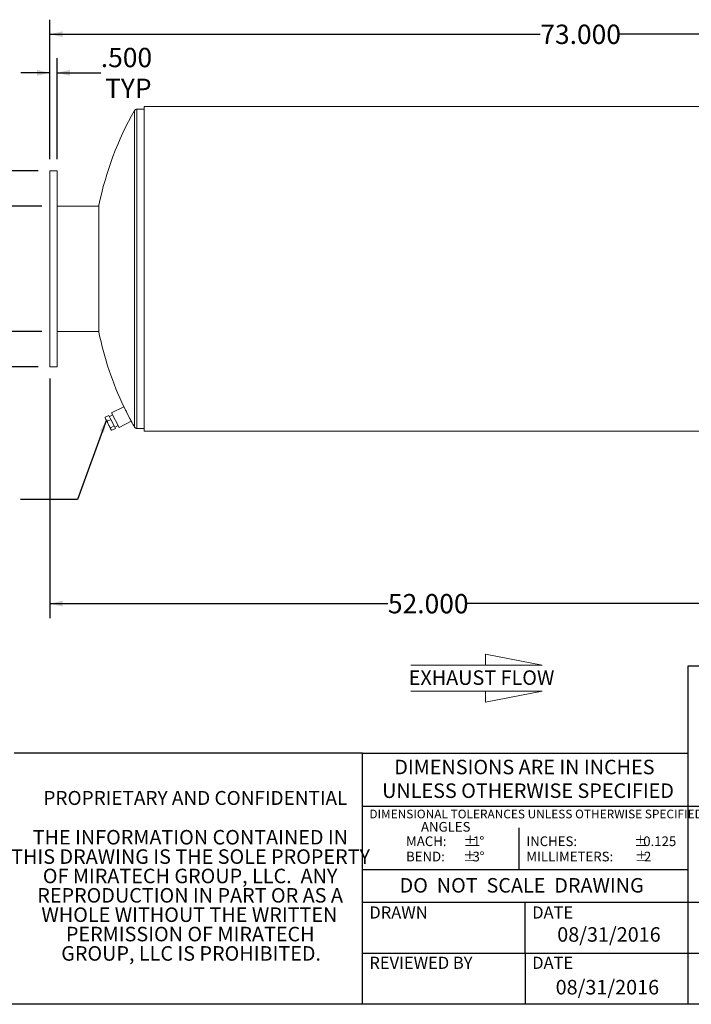
# Model space of a CAD drawing. Units: inches. Extents: x 8 to 168, y 8 to 126.
# Drawn here: x 79 to 125, y 8 to 76 of the extents above; entities that cross this region are included whole.
import ezdxf

# ---------------------------------------------------------------- set-up
doc = ezdxf.new("R2010")
doc.units = ezdxf.units.IN
doc.header["$LTSCALE"] = 16
doc.header["$MEASUREMENT"] = 0
doc.layers.add('FORMAT', color=7, linetype='Continuous')
doc.styles.add('SLDTEXTSTYLE0', font='TXT', dxfattribs={"width": 0.75})
doc.styles.add('SLDTEXTSTYLE1', font='TXT', dxfattribs={"width": 0.684783})
doc.styles.add('SLDTEXTSTYLE3', font='TXT', dxfattribs={"width": 0.7})
doc.dimstyles.new('SLDDIMSTYLE0', dxfattribs={"dimtxt": 1.333333, "dimasz": 0.88, "dimexe": 0, "dimexo": 0.0625, "dimgap": 0.333333, "dimtad": 0, "dimtih": 1, "dimtoh": 1, "dimdec": 3, "dimrnd": 1e-09, "dimzin": 12, "dimdsep": 46, "dimtxsty": 'SLDTEXTSTYLE0', "dimsah": 1, "dimcen": 0.09, "dimadec": 0, "dimazin": 3, "dimtfac": 1, "dimtdec": 4, "dimtofl": 0, "dimtmove": 0, "dimatfit": 3, "dimfxl": 0, "dimfrac": 2, "dimtolj": 1, "dimtzin": 12, "dimarcsym": 0})
doc.dimstyles.new('SLDDIMSTYLE1', dxfattribs={"dimtxt": 0.18, "dimasz": 0.88, "dimexe": 0, "dimexo": 0.0625, "dimgap": 0, "dimtad": 0, "dimtih": 1, "dimtoh": 1, "dimdec": 0, "dimrnd": 1e-09, "dimzin": 0, "dimdsep": 46, "dimtxsty": 'Standard', "dimsah": 1, "dimcen": 0.09, "dimadec": 0, "dimazin": 0, "dimtfac": 0.88, "dimtdec": 0, "dimtofl": 0, "dimtmove": 0, "dimatfit": 3, "dimfxl": 0, "dimfrac": 2, "dimtolj": 1, "dimtzin": 0, "dimarcsym": 0})
doc.dimstyles.new('SLDDIMSTYLE2', dxfattribs={"dimtxt": 1.333333, "dimasz": 0.88, "dimexe": 0, "dimexo": 0.0625, "dimgap": 0.333333, "dimtad": 0, "dimtih": 1, "dimtoh": 1, "dimdec": 3, "dimrnd": 1e-09, "dimzin": 4, "dimdsep": 46, "dimtxsty": 'SLDTEXTSTYLE0', "dimsah": 1, "dimcen": 0.09, "dimadec": 0, "dimazin": 1, "dimtfac": 1, "dimtdec": 4, "dimtofl": 0, "dimtmove": 0, "dimatfit": 3, "dimfxl": 0, "dimfrac": 2, "dimtolj": 1, "dimtzin": 12, "dimarcsym": 0})
doc.dimstyles.new('SLDDIMSTYLE3', dxfattribs={"dimtxt": 1.333333, "dimasz": 0.88, "dimexe": 0, "dimexo": 0.0625, "dimgap": 0.333333, "dimtad": 0, "dimtih": 1, "dimtoh": 1, "dimdec": 3, "dimrnd": 1e-09, "dimzin": 4, "dimdsep": 46, "dimtxsty": 'SLDTEXTSTYLE0', "dimsah": 1, "dimcen": 0.09, "dimadec": 0, "dimazin": 1, "dimtfac": 1, "dimtdec": 4, "dimtmove": 0, "dimatfit": 0, "dimfxl": 0, "dimfrac": 2, "dimtolj": 1, "dimtzin": 12, "dimarcsym": 0})

# ---------------------------------------------------------------- blocks, each defined once
blk = doc.blocks.new('SW_NOTE_2')
at = {"layer": 'FORMAT', "color": 0, "char_height": 1, "attachment_point": 2, "style": 'SLDTEXTSTYLE3'}
for s, insert in [('THE INFORMATION CONTAINED IN', (9.297, 1.289)), ('THIS DRAWING IS THE SOLE PROPERTY', (9.312, -0.044)), ('OF MIRATECH GROUP, LLC.  ANY', (9.28, -1.378)), ('REPRODUCTION IN PART OR AS A', (9.279, -2.711)), ('WHOLE WITHOUT THE WRITTEN', (9.228, -4.044)), ('PERMISSION OF MIRATECH', (9.288, -5.378)), ('GROUP, LLC IS PROHIBITED.', (9.346, -6.711))]:
    blk.add_mtext(s, dxfattribs=dict(at, insert=insert))
blk = doc.blocks.new('SW_NOTE_3')
at = {"layer": 'FORMAT', "color": 0, "char_height": 1, "attachment_point": 2, "style": 'SLDTEXTSTYLE0'}
for s, insert in [('DIMENSIONS ARE IN INCHES', (8.719, 1.289)), ('UNLESS OTHERWISE SPECIFIED', (8.968, -0.341))]:
    blk.add_mtext(s, dxfattribs=dict(at, insert=insert))
blk = doc.blocks.new('SW_NOTE_4')
at = {"layer": 'FORMAT', "color": 0, "attachment_point": 1, "style": 'SLDTEXTSTYLE0'}
for s, insert, char_height in [('MACH:', (0, 0.859), 0.6667), ('%%p', (3.966, 0.859), 0.6667), ('1', (4.602, 0.859), 0.667), ('%%d', (5.053, 0.859), 0.6667)]:
    blk.add_mtext(s, dxfattribs=dict(at, insert=insert, char_height=char_height))
blk = doc.blocks.new('SW_NOTE_5')
at = {"layer": 'FORMAT', "color": 0, "attachment_point": 1, "style": 'SLDTEXTSTYLE0'}
for s, insert, char_height in [('BEND:', (0, 0.859), 0.6667), ('%%p', (3.944, 0.859), 0.6667), ('3', (4.58, 0.859), 0.667), ('%%d', (5.064, 0.859), 0.6667)]:
    blk.add_mtext(s, dxfattribs=dict(at, insert=insert, char_height=char_height))
blk = doc.blocks.new('SW_NOTE_6')
at = {"layer": 'FORMAT', "color": 0, "char_height": 0.6667, "attachment_point": 1, "style": 'SLDTEXTSTYLE0'}
for s, insert in [('INCHES:', (0, 0.859)), ('%%p', (7.423, 0.859)), ('0.125', (8.058, 0.859))]:
    blk.add_mtext(s, dxfattribs=dict(at, insert=insert))
blk = doc.blocks.new('SW_NOTE_7')
at = {"layer": 'FORMAT', "color": 0, "attachment_point": 1, "style": 'SLDTEXTSTYLE0'}
for s, insert, char_height in [('MILLIMETERS:', (0, 0.859), 0.66667), ('%%p', (7.473, 0.859), 0.6667), ('2', (8.108, 0.859), 0.667)]:
    blk.add_mtext(s, dxfattribs=dict(at, insert=insert, char_height=char_height))
blk = doc.blocks.new('Flow Arrow - Exhaust Flow')
at = {"color": 7, "linetype": 'Continuous', "lineweight": 0}
for p, q in [((3000.1, 7299.2), (2750.1, 7347.6)), ((2750.1, 7347.6), (2750.1, 7299.2)), ((2420.8, 7299.2), (3000.1, 7299.2)), ((2420.8, 7183.5), (3000.1, 7183.5)), ((3000.1, 7183.5), (2750.1, 7135)), ((2750.1, 7135), (2750.1, 7183.5))]:
    blk.add_line(p, q, dxfattribs=at)
at = {"color": 7, "linetype": 'Continuous', "lineweight": 0, "insert": (2412.2, 7275.6), "char_height": 64, "attachment_point": 1, "style": 'SLDTEXTSTYLE0'}
blk.add_mtext('EXHAUST FLOW', dxfattribs=at)
blk = doc.blocks.new('_D_2')
at = {"layer": 'FORMAT'}
for p, q in [((80.85, 51.09), (80.85, 34.589)), ((132.85, 41.698), (132.85, 34.589)), ((80.85, 35.589), (104.142, 35.589)), ((132.85, 35.589), (109.559, 35.589))]:
    blk.add_line(p, q, dxfattribs=at)
for points in [[(80.85, 35.589), (81.73, 35.389), (81.73, 35.789)], [(132.85, 35.589), (131.97, 35.789), (131.97, 35.389)]]:
    blk.add_solid(points, dxfattribs=at)
at = {"layer": 'FORMAT', "insert": (104.142, 36.249), "char_height": 1.3333, "attachment_point": 1, "style": 'SLDTEXTSTYLE0'}
blk.add_mtext('52.000', dxfattribs=at)
blk = doc.blocks.new('_D_3')
at = {"layer": 'FORMAT'}
for p, q in [((80.05, 65.39), (64.074, 65.39)), ((65.074, 65.39), (65.074, 60.784)), ((65.074, 51.89), (65.074, 56.495)), ((80.05, 51.89), (64.074, 51.89))]:
    blk.add_line(p, q, dxfattribs=at)
for points in [[(65.074, 65.39), (64.874, 64.51), (65.274, 64.51)], [(65.074, 51.89), (65.274, 52.77), (64.874, 52.77)]]:
    blk.add_solid(points, dxfattribs=at)
at = {"layer": 'FORMAT', "char_height": 1.3333, "attachment_point": 1, "style": 'SLDTEXTSTYLE0'}
for s, insert in [('%%c', (61.359, 60.333)), ('13.500', (63.372, 60.333)), ('O.D. TYP', (61.472, 58.214))]:
    blk.add_mtext(s, dxfattribs=dict(at, insert=insert))
blk = doc.blocks.new('_D_4')
at = {"layer": 'FORMAT'}
for p, q in [((80.3, 62.952), (73.573, 62.952)), ((74.573, 62.952), (74.573, 60.784)), ((74.573, 54.327), (74.573, 56.495)), ((80.3, 54.327), (73.573, 54.327))]:
    blk.add_line(p, q, dxfattribs=at)
for points in [[(74.573, 62.952), (74.373, 62.072), (74.773, 62.072)], [(74.573, 54.327), (74.773, 55.207), (74.373, 55.207)]]:
    blk.add_solid(points, dxfattribs=at)
at = {"layer": 'FORMAT', "char_height": 1.3333, "attachment_point": 1, "style": 'SLDTEXTSTYLE0'}
for s, insert in [('%%c', (71.35, 60.333)), ('8.625', (73.363, 60.333)), ('O.D. TYP', (70.97, 58.214))]:
    blk.add_mtext(s, dxfattribs=dict(at, insert=insert))
blk = doc.blocks.new('_D_5')
at = {"layer": 'FORMAT'}
for p, q in [((80.85, 66.19), (80.85, 75.789)), ((153.85, 66.19), (153.85, 75.789)), ((80.85, 74.789), (114.642, 74.789)), ((153.85, 74.789), (120.059, 74.789))]:
    blk.add_line(p, q, dxfattribs=at)
for points in [[(80.85, 74.789), (81.73, 74.589), (81.73, 74.989)], [(153.85, 74.789), (152.97, 74.989), (152.97, 74.589)]]:
    blk.add_solid(points, dxfattribs=at)
at = {"layer": 'FORMAT', "insert": (114.642, 75.449), "char_height": 1.3333, "attachment_point": 1, "style": 'SLDTEXTSTYLE0'}
blk.add_mtext('73.000', dxfattribs=at)
blk = doc.blocks.new('_D_6')
at = {"layer": 'FORMAT'}
for p, q in [((80.85, 66.19), (80.85, 73.133)), ((81.35, 66.19), (81.35, 73.133)), ((80.85, 72.133), (78.85, 72.133)), ((81.35, 72.133), (84.361, 72.133))]:
    blk.add_line(p, q, dxfattribs=at)
for points in [[(80.85, 72.133), (79.97, 72.333), (79.97, 71.933)], [(81.35, 72.133), (82.23, 71.933), (82.23, 72.333)]]:
    blk.add_solid(points, dxfattribs=at)
at = {"layer": 'FORMAT', "char_height": 1.3333, "attachment_point": 1, "style": 'SLDTEXTSTYLE0'}
for s, insert in [('.500', (84.361, 73.851)), ('TYP', (84.654, 71.733))]:
    blk.add_mtext(s, dxfattribs=dict(at, insert=insert))

msp = doc.modelspace()

# ---------------------------------------------------------------- linework, layer by layer
at = {"color": 8, "linetype": 'Continuous', "lineweight": 15}
for p, q in [((86.6875, 47.7343), (86.6875, 69.5452)), ((86.8504, 47.6397), (86.8504, 69.6397))]:
    msp.add_line(p, q, dxfattribs=at)
at = {"color": 7, "linetype": 'Continuous', "lineweight": 15}
for p, q in [((87.3504, 69.6397), (86.8504, 69.6397)), ((147.3504, 69.8125), (87.3504, 69.8125)), ((87.3504, 47.4671), (87.3504, 69.8125)), ((81.3504, 65.3897), (80.8504, 65.3897)), ((80.8504, 58.6397), (80.8504, 65.3897)), ((81.3504, 58.6397), (81.3504, 65.3897)), ((84.2338, 62.9522), (81.3504, 62.9522)), ((84.2338, 63.0147), (84.2338, 54.2647)), ((80.8504, 51.8897), (80.8504, 58.6397)), ((81.3504, 51.8897), (81.3504, 58.6397)), ((84.2338, 54.3272), (81.3504, 54.3272)), ((80.8504, 51.8897), (81.3504, 51.8897)), ((85.9428, 49.1408), (85.1077, 48.7146)), ((86.4541, 48.1387), (85.9428, 49.1408)), ((84.6569, 48.4148), (84.9133, 48.5456)), ((84.6569, 48.4148), (84.6601, 48.3847)), ((84.659, 48.3846), (84.6635, 48.3476)), ((84.7055, 48.2653), (84.6635, 48.3476)), ((84.8898, 47.9042), (84.7055, 48.2653)), ((84.798, 48.1383), (85.0544, 48.2691)), ((85.0544, 48.2691), (84.9133, 48.5456)), ((85.1725, 48.5877), (84.9498, 48.4741)), ((85.2818, 47.8234), (85.0544, 48.2691)), ((85.6191, 47.7126), (85.1077, 48.7146)), ((85.6191, 47.7126), (86.4541, 48.1387)), ((85.0467, 47.5968), (84.8898, 47.9042)), ((85.0254, 47.6926), (85.2818, 47.8234)), ((85.0612, 47.5682), (85.0467, 47.5968)), ((85.0612, 47.5682), (85.0885, 47.5428)), ((85.1118, 47.5234), (85.3682, 47.6543)), ((85.3682, 47.6543), (85.2818, 47.8234)), ((85.3316, 47.7259), (85.5543, 47.8395)), ((86.8504, 47.6397), (87.3504, 47.6397)), ((87.3504, 47.4669), (87.3504, 47.4671)), ((87.3504, 47.4671), (132.7458, 47.4671)), ((87.3504, 47.4671), (132.7458, 47.4671)), ((87.3504, 47.4671), (87.3504, 47.4671)), ((87.3504, 47.4669), (132.7458, 47.4669))]:
    msp.add_line(p, q, dxfattribs=at)
for centre, radius, start, end in [((105.7944, 58.6397), 22, 150.283948, 168.529485), ((86.8504, 69.4522), 0.1875, 90, 150.283948), ((105.7944, 58.6397), 22, 191.470515, 205.59581), ((105.7944, 58.6397), 22, 208.506444, 209.716052), ((86.8504, 47.8272), 0.1875, 209.716052, 270)]:
    msp.add_arc(centre, radius, start, end, dxfattribs=at)
for points, knots in [([(85.9535, 49.1354), (85.9539, 49.1344), (85.955, 49.1324), (85.9839, 49.075), (86.024, 48.9956), (86.0652, 48.9142), (86.1017, 48.8424), (86.1421, 48.7628), (86.1863, 48.6761), (86.2326, 48.5853), (86.2794, 48.494), (86.3249, 48.4053), (86.3658, 48.3257), (86.4014, 48.2565), (86.4286, 48.2039), (86.4483, 48.1658), (86.4586, 48.1458), (86.4627, 48.1379), (86.4617, 48.14), (86.4616, 48.1401)], [0, 0, 0, 0, 0.0696262, 0.1600459, 0.2547902, 0.3061534, 0.358739, 0.4155742, 0.4738214, 0.5352186, 0.5983227, 0.6608152, 0.7253389, 0.784044, 0.8449034, 0.8968966, 0.9507807, 0.9972278, 1, 1, 1, 1]), ([(84.7055, 48.2653), (84.6948, 48.289), (84.6733, 48.3365), (84.6624, 48.3886), (84.6569, 48.4148)], [0, 0, 0, 0, 0.4977806, 1, 1, 1, 1]), ([(84.798, 48.1383), (84.7802, 48.1579), (84.7444, 48.1973), (84.7185, 48.2426), (84.7055, 48.2653)], [0, 0, 0, 0, 0.4981128, 1, 1, 1, 1]), ([(84.8898, 47.9042), (84.8719, 47.942), (84.8359, 48.0179), (84.8107, 48.098), (84.798, 48.1383)], [0, 0, 0, 0, 0.4977806, 1, 1, 1, 1]), ([(85.0254, 47.6926), (85.0005, 47.7262), (84.9504, 47.7936), (84.91, 47.8673), (84.8898, 47.9042)], [0, 0, 0, 0, 0.4981128, 1, 1, 1, 1]), ([(85.0467, 47.5968), (85.0405, 47.6115), (85.0282, 47.641), (85.0264, 47.6753), (85.0254, 47.6926)], [0, 0, 0, 0, 0.4977806, 1, 1, 1, 1]), ([(85.1118, 47.5234), (85.0984, 47.5342), (85.0717, 47.5559), (85.055, 47.5831), (85.0467, 47.5968)], [0, 0, 0, 0, 0.4981128, 1, 1, 1, 1])]:
    msp.add_open_spline(points, degree=3, knots=knots, dxfattribs=at)
at = {"layer": 'FORMAT'}
for p, q in [((124.8, 31.2777), (124.8, 8)), ((168, 31.2777), (124.8, 31.2777)), ((102.4, 25.28), (78.4, 25.28)), ((102.4, 8), (102.4, 25.28)), ((102.4, 25.28), (124.8, 25.28)), ((124.8, 24.7092), (124.8, 8)), ((102.4, 21.6404), (124.8, 21.6404)), ((124.8, 21.6404), (168, 21.6404)), ((113.1764, 17.28), (113.1764, 20.144)), ((102.4, 17.28), (124.8, 17.28)), ((102.4, 15.04), (124.8, 15.04)), ((113.6, 11.52), (113.6, 15.04)), ((124.8, 15.04), (168, 15.04)), ((102.4, 11.52), (124.8, 11.52)), ((113.6, 11.52), (113.6, 8)), ((124.8, 11.52), (168, 11.52)), ((168, 8), (8, 8))]:
    msp.add_line(p, q, dxfattribs=at)

# ---------------------------------------------------------------- block references
at = {"layer": 'FORMAT', "xscale": 0.015625, "yscale": 0.015625, "zscale": 0.015625}
msp.add_blockref('Flow Arrow - Exhaust Flow', (67.885, -82.6896), dxfattribs=at)
at = {"layer": 'FORMAT'}
for name, p in [('SW_NOTE_3', (104.8275, 23.549)), ('SW_NOTE_2', (81.2348, 18.7142)), ('SW_NOTE_4', (105.3919, 18.7004)), ('SW_NOTE_6', (113.6757, 18.7004)), ('SW_NOTE_5', (105.3919, 17.6464)), ('SW_NOTE_7', (113.6757, 17.6464))]:
    msp.add_blockref(name, p, dxfattribs=at)

# ---------------------------------------------------------------- texts
for s, insert, char_height, attachment_point, style in [('PROPRIETARY AND CONFIDENTIAL', (80.4055, 22.6866), 0.96, 1, 'SLDTEXTSTYLE0'), ('DIMENSIONAL TOLERANCES UNLESS OTHERWISE SPECIFIED', (102.8645, 21.4023), 0.6, 1, 'SLDTEXTSTYLE0'), ('ANGLES', (106.4193, 20.5536), 0.66667, 1, 'SLDTEXTSTYLE0'), ('DO  NOT  SCALE  DRAWING', (104.9455, 16.6913), 1, 1, 'SLDTEXTSTYLE1'), ('DRAWN', (102.8645, 14.7403), 0.83333, 1, 'SLDTEXTSTYLE0'), ('DATE', (114.0819, 14.7403), 0.83333, 1, 'SLDTEXTSTYLE0'), ('08/31/2016', (119.3704, 13.3099), 1, 2, 'SLDTEXTSTYLE0'), ('REVIEWED BY', (102.8645, 11.2756), 0.833333, 1, 'SLDTEXTSTYLE0'), ('DATE', (114.0819, 11.2756), 0.83333, 1, 'SLDTEXTSTYLE0'), ('08/31/2016', (119.2611, 9.6796), 1, 2, 'SLDTEXTSTYLE0')]:
    msp.add_mtext(s, dxfattribs=dict(at, insert=insert, char_height=char_height, attachment_point=attachment_point, style=style))

# ---------------------------------------------------------------- dimensions: what is measured, and where the dimension line sits
for base, p1, p2, picture, middle in [((153.8504, 74.7893), (80.8504, 65.3897), (153.8504, 65.3897), '_D_5', (117.3504, 74.7893)), ((80.8504, 35.5892), (132.8504, 42.4984), (80.8504, 51.8897), '_D_2', (106.8504, 35.5892))]:
    dim = msp.add_linear_dim(base=base, p1=p1, p2=p2, dimstyle='SLDDIMSTYLE2', dxfattribs=at)
    dim.commit()
    dim.dimension.update_dxf_attribs({"geometry": picture, "text_midpoint": middle, "dimtype": 160})
dim = msp.add_linear_dim(base=(80.8504, 72.1326), p1=(81.3504, 65.3897), p2=(80.8504, 65.3897), text='<>\\PTYP', dimstyle='SLDDIMSTYLE3', dxfattribs=at)
dim.commit()
dim.dimension.update_dxf_attribs({"geometry": '_D_6', "text_midpoint": (86.0848, 72.1326), "dimtype": 160})
for base, p1, p2, dimstyle, picture, middle in [((65.074, 51.8897), (80.8504, 65.3897), (80.8504, 51.8897), 'SLDDIMSTYLE2', '_D_3', (65.074, 58.6397)), ((74.5728, 54.3272), (81.1004, 62.9522), (81.1004, 54.3272), 'SLDDIMSTYLE0', '_D_4', (74.5728, 58.6397))]:
    dim = msp.add_linear_dim(base=base, p1=p1, p2=p2, angle=90, text='%%c<>\\PO.D. TYP', dimstyle=dimstyle, dxfattribs=at)
    dim.commit()
    dim.dimension.update_dxf_attribs({"geometry": picture, "text_midpoint": middle, "dimtype": 160})

# ---------------------------------------------------------------- leaders
msp.add_leader([(84.7432, 48.2456), (82.7586, 42.7529), (78.8216, 42.7529)], dimstyle='SLDDIMSTYLE1', dxfattribs=at)

doc.saveas('drawing.dxf')
